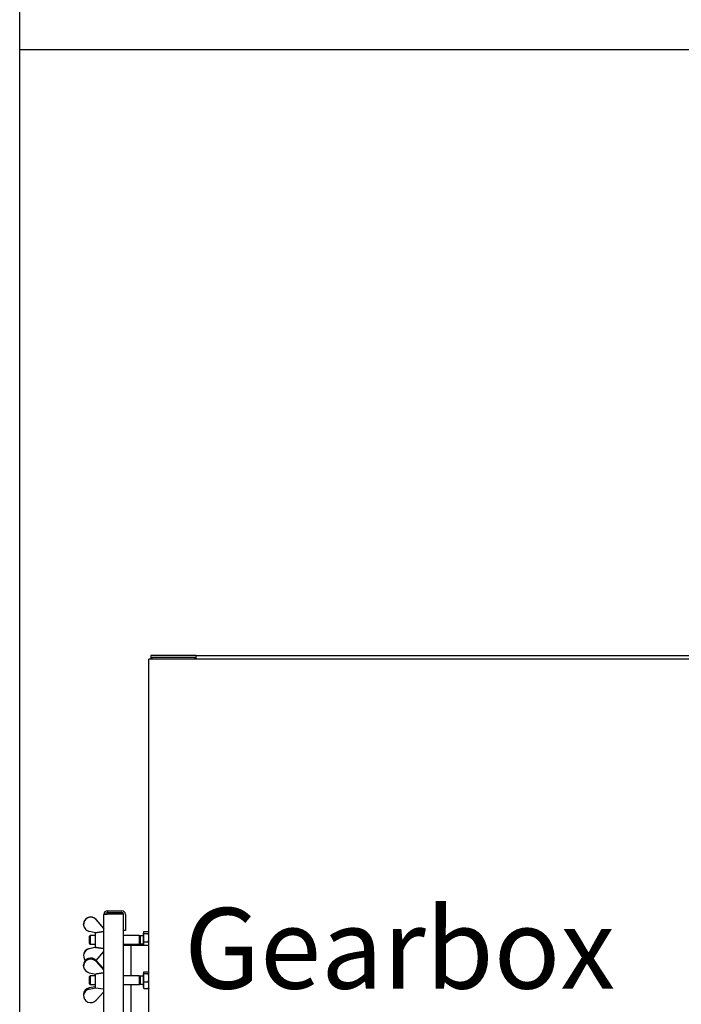
# Model space of a CAD drawing. Units: millimetres. Extents: x 699 to 9405, y 88 to 12258.
# Drawn here: x 945 to 1683, y 7360 to 8458 of the extents above; entities that cross this region are included whole.
import ezdxf

# ---------------------------------------------------------------- set-up
doc = ezdxf.new("R2010")
doc.units = ezdxf.units.MM
doc.header["$LTSCALE"] = 45
for name, color, linetype, lineweight in [('Sketch Geometry(Hillmar_metric)', 7, 'Continuous', 25), ('Symbols(Hillmar_metric)', 7, 'Continuous', 18), ('Visible Edges(Hillmar_metric)', 7, 'Continuous', 25)]:
    doc.layers.add(name, color=color, linetype=linetype, lineweight=lineweight)
doc.styles.add('Hillmar_metric_parts_list', font='arial.ttf')

# ---------------------------------------------------------------- blocks, each defined once
blk = doc.blocks.new('Borders Default Border')
at = {"layer": 'Sketch Geometry(Hillmar_metric)', "flags": 128}
blk.add_lwpolyline([(21, 12), (21, 272.4), (209, 272.4), (209, 12), (21, 12)], dxfattribs=at)

msp = doc.modelspace()

# ---------------------------------------------------------------- linework, layer by layer
at = {"layer": 'Sketch Geometry(Hillmar_metric)'}
for p, q in [((944.9762, 1113.4736), (944.9762, 10908.0006)), ((944.9762, 8424.9441), (5131.9174, 8424.9441))]:
    msp.add_line(p, q, dxfattribs=at)
at = {"layer": 'Visible Edges(Hillmar_metric)'}
for p, q in [((1089.2388, 6221.1053), (1089.2388, 7745.1053)), ((1093.2225, 7745.1053), (1089.2388, 7745.1053)), ((1142.0225, 7749.1053), (1091.2225, 7749.1053)), ((1091.2225, 7749.1053), (1091.2225, 7745.1053)), ((1092.8225, 7747.5053), (1140.4225, 7747.5053)), ((1092.8225, 7745.1053), (1092.8225, 7747.5053)), ((1716.7139, 7745.1053), (1093.2225, 7745.1053)), ((1140.4225, 7747.5053), (1140.4225, 7745.1053)), ((1142.0225, 7745.1053), (1142.0225, 7749.1053)), ((1142.0225, 7745.1053), (1142.0225, 7749.1053)), ((1142.0225, 7749.1053), (1716.7139, 7749.1053)), ((1038.9213, 7444.9037), (1030.3045, 7454.9017)), ((1042.905, 7460.6053), (1038.9213, 7460.6053)), ((1038.9213, 6358.5727), (1038.9213, 7460.6053)), ((1042.905, 7464.589), (1058.905, 7464.589)), ((1042.905, 7464.589), (1042.905, 7462.6053)), ((1042.905, 7462.6053), (1058.905, 7462.6053)), ((1042.905, 7461.2026), (1060.905, 7461.2026)), ((1042.905, 7460.6053), (1042.905, 7461.2026)), ((1060.905, 6357.9755), (1060.905, 7461.2026)), ((1062.8888, 7460.6053), (1062.8888, 7442.6053)), ((1016.2387, 7449.4002), (1016.2387, 7449.6977)), ((1030.3045, 7454.6041), (1038.9213, 7444.6062)), ((1030.057, 7439.9968), (1022.5658, 7441.5949)), ((1022.8387, 7436.1688), (1023.7589, 7437.089)), ((1022.8387, 7428.0092), (1022.8387, 7436.1688)), ((1023.7589, 7437.089), (1023.7589, 7427.089)), ((1029.2387, 7437.089), (1023.7589, 7437.089)), ((1029.2387, 7440.1713), (1029.2387, 7423.839)), ((1062.8888, 7442.6053), (1060.905, 7442.6053)), ((1078.3387, 7437.089), (1060.905, 7437.089)), ((1078.3387, 7437.089), (1078.3387, 7427.089)), ((1079.2589, 7436.6831), (1078.3387, 7437.089)), ((1079.2589, 7436.6831), (1079.2589, 7427.495)), ((1082.8387, 7436.6831), (1079.2589, 7436.6831)), ((1082.8387, 7439.789), (1082.8387, 7426.1053)), ((1083.4388, 7439.789), (1082.8387, 7439.789)), ((1083.4388, 7439.4012), (1083.4388, 7441.4151)), ((1083.4388, 7441.4151), (1088.4796, 7441.4151)), ((1083.4388, 7430.0751), (1083.4388, 7439.4012)), ((1083.4388, 7439.4012), (1088.4796, 7439.4012)), ((1089.2388, 7440.589), (1089.1321, 7440.7738)), ((1022.5658, 7422.5831), (1029.2387, 7424.0067)), ((1030.057, 7423.8837), (1022.5658, 7422.2855)), ((1022.8387, 7428.0092), (1023.7589, 7427.089)), ((1029.2387, 7427.089), (1023.7589, 7427.089)), ((1029.2387, 7423.839), (1029.2912, 7423.8313)), ((1078.3387, 7427.089), (1060.905, 7427.089)), ((1060.905, 7426.1053), (1069.2388, 7426.1053)), ((1069.2388, 7392.0817), (1069.2388, 7426.1053)), ((1069.2388, 7426.1053), (1087.2388, 7426.1053)), ((1079.2589, 7427.495), (1078.3387, 7427.089)), ((1082.8387, 7427.495), (1079.2589, 7427.495)), ((1083.4388, 7430.0751), (1088.4796, 7430.0751)), ((1083.4388, 7426.1053), (1083.4388, 7430.0751)), ((1087.2388, 7426.1053), (1089.2388, 7426.1053)), ((1016.2387, 7414.7778), (1016.2387, 7414.4803)), ((1030.3222, 7409.2969), (1038.9213, 7419.2743)), ((1016.2387, 7402.9714), (1016.2387, 7404.3718)), ((1030.3045, 7409.3165), (1038.9213, 7399.8167)), ((1038.9213, 7398.4162), (1030.3045, 7407.916)), ((1022.5658, 7395.5551), (1030.057, 7394.0365)), ((1022.8387, 7391.1615), (1023.7589, 7392.0817)), ((1022.8387, 7383.0019), (1022.8387, 7391.1615)), ((1023.7589, 7392.0817), (1023.7589, 7382.0817)), ((1029.2387, 7392.0817), (1023.7589, 7392.0817)), ((1029.2387, 7394.2024), (1029.2387, 7378.8317)), ((1078.3387, 7392.0817), (1060.905, 7392.0817)), ((1078.3387, 7392.0817), (1078.3387, 7382.0817)), ((1079.2589, 7391.6758), (1078.3387, 7392.0817)), ((1079.2589, 7391.6758), (1079.2589, 7382.4877)), ((1082.8387, 7391.6758), (1079.2589, 7391.6758)), ((1082.8387, 7394.7817), (1082.8387, 7379.3817)), ((1083.4388, 7394.7817), (1082.8387, 7394.7817)), ((1083.4388, 7394.4834), (1083.4388, 7396.3648)), ((1083.4388, 7396.3648), (1088.4796, 7396.3648)), ((1083.4388, 7385.2004), (1083.4388, 7394.4834)), ((1083.4388, 7394.4834), (1088.4796, 7394.4834)), ((1089.2388, 7395.5817), (1089.146, 7395.7423)), ((1029.2387, 7379.961), (1022.5658, 7378.6084)), ((1022.5658, 7377.2079), (1030.0167, 7378.7182)), ((1022.8387, 7383.0019), (1023.7589, 7382.0817)), ((1029.2387, 7382.0817), (1023.7589, 7382.0817)), ((1029.2387, 7378.8317), (1038.9213, 7377.4197)), ((1078.3387, 7382.0817), (1060.905, 7382.0817)), ((1069.2388, 7092.0817), (1069.2388, 7382.0817)), ((1079.2589, 7382.4877), (1078.3387, 7382.0817)), ((1082.8387, 7382.4877), (1079.2589, 7382.4877)), ((1083.4388, 7379.3817), (1082.8387, 7379.3817)), ((1083.4388, 7385.2004), (1088.4796, 7385.2004)), ((1083.4388, 7377.7986), (1083.4388, 7385.2004)), ((1089.2388, 7378.5817), (1089.146, 7378.4211)), ((1016.2387, 7371.1921), (1016.2387, 7369.7916)), ((1038.9213, 7374.3467), (1030.3045, 7364.847)), ((1083.4388, 7377.7986), (1088.4796, 7377.7986))]:
    msp.add_line(p, q, dxfattribs=at)
for centre, radius, start, end in [((1042.905, 7460.6053), 3.9837, 90, 180), ((1042.905, 7460.6053), 2, 90, 180), ((1058.905, 7460.6053), 3.9837, 0, 90), ((1058.905, 7460.6053), 2, 17.3760566, 90)]:
    msp.add_arc(centre, radius, start, end, dxfattribs=at)
for centre, major_axis, ratio, start_param, end_param in [((1024.2387, 7449.4002), (-8, 0), 0.997710692, 3.851795317, 7.643323895), ((1024.2387, 7449.6977), (-8, 0), 0.997710692, 3.851795317, 6.283185307), ((1024.2387, 7414.4803), (-8, 0), 0.997710692, 4.923046719, 6.989992052), ((1024.2387, 7414.7778), (-8, 0), 0.997710692, 4.923046719, 6.283185307), ((1150.5678, 7449.7423), (-121.3289, -25.8872), 0.010115304, 0.027277888, 0.114051585), ((1024.2387, 7402.9714), (-8, 0), 0.947993089, 3.851795317, 7.643323895), ((1024.2387, 7404.3718), (-8, 0), 0.947993089, 3.851795317, 6.283185307), ((1024.2387, 7371.1921), (-8, 0), 0.947993089, 4.923046719, 6.283185307), ((1024.2387, 7369.7916), (-8, 0), 0.947993089, 4.923046719, 8.714575297)]:
    msp.add_ellipse(centre, major_axis=major_axis, ratio=ratio, start_param=start_param, end_param=end_param, dxfattribs=at)
for points, weights in [([(1038.9213, 7441.3269), (1034.1511, 7440.6142), (1030.057, 7439.9968)], [1.00143801423, 1.00380800022, 1.00068270513]), ([(1089.2388, 7440.4082), (1089.2388, 7440.8755), (1088.4796, 7441.4151)], [1, 1.0379548493, 1]), ([(1088.4796, 7439.4012), (1089.2388, 7439.9408), (1089.2388, 7440.4082)], [1, 1.0379548493, 1]), ([(1089.2388, 7434.7382), (1089.2388, 7436.9023), (1088.4796, 7439.4012)], [1, 1.0379548493, 1]), ([(1088.4796, 7430.0751), (1089.2388, 7432.574), (1089.2388, 7434.7382)], [1, 1.0379548493, 1]), ([(1030.057, 7423.8837), (1034.1511, 7423.2663), (1038.9213, 7422.5535)], [1.00068270513, 1.00380800022, 1.00143801423]), ([(1089.2388, 7426.419), (1089.2388, 7428.1158), (1088.4796, 7430.0751)], [1, 1.0379548493, 1]), ([(1089.2327, 7426.1053), (1089.2388, 7426.2622), (1089.2388, 7426.419)], [1.00617471635, 1.00339017242, 1]), ([(1038.9213, 7395.3004), (1034.1511, 7394.6232), (1030.057, 7394.0365)], [1.00143801423, 1.00380800022, 1.00068270513]), ([(1089.2388, 7395.4241), (1089.2388, 7395.8607), (1088.4796, 7396.3648)], [1, 1.0379548493, 1]), ([(1088.4796, 7394.4834), (1089.2388, 7394.9875), (1089.2388, 7395.4241)], [1, 1.0379548493, 1]), ([(1089.2388, 7389.8419), (1089.2388, 7391.996), (1088.4796, 7394.4834)], [1, 1.0379548493, 1]), ([(1088.4796, 7385.2004), (1089.2388, 7387.6877), (1089.2388, 7389.8419)], [1, 1.0379548493, 1]), ([(1089.2388, 7381.4995), (1089.2388, 7383.2171), (1088.4796, 7385.2004)], [1, 1.0379548493, 1]), ([(1088.4796, 7377.7986), (1089.2388, 7379.7819), (1089.2388, 7381.4995)], [1, 1.0379548493, 1]), ([(1089.146, 7378.4211), (1088.9776, 7378.1293), (1088.4796, 7377.7986)], [1.017325567, 1.02457635348, 1])]:
    msp.add_rational_spline(points, weights, degree=2, dxfattribs=at)

# ---------------------------------------------------------------- block references
at = {"xscale": 45, "yscale": 45, "zscale": 45}
msp.add_blockref('Borders Default Border', (0, 0), dxfattribs=at)

# ---------------------------------------------------------------- texts
at = {"layer": 'Symbols(Hillmar_metric)', "color": 7, "insert": (1128.5653, 7467.7627), "char_height": 90.000001, "width": 482.172239, "attachment_point": 1, "style": 'Hillmar_metric_parts_list'}
msp.add_mtext('{\\fArial|b0|i0;\\H90.0000;Gearbox}', dxfattribs=at)

doc.saveas('drawing.dxf')
